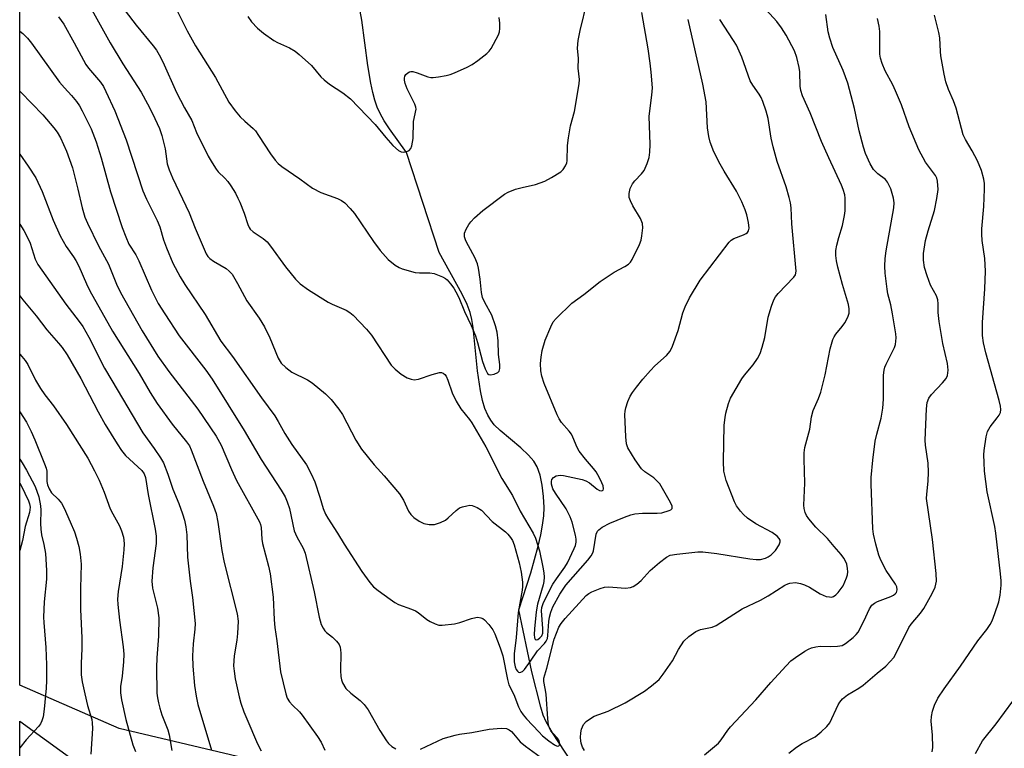
# Model space of a CAD drawing. Units: inches. Extents: x 1297766 to 1303766, y 557448 to 561448.
# Drawn here: x 1297766 to 1298022, y 557690 to 557879 of the extents above; entities that cross this region are included whole.
import ezdxf

# ---------------------------------------------------------------- set-up
doc = ezdxf.new("R2010")
doc.units = ezdxf.units.IN
doc.header["$MEASUREMENT"] = 0
for name, color, linetype in [('HYDRO-Single Line Stream', 4, 'Continuous'), ('NTRL-Trees', 3, 'Continuous'), ('TRANS-Driveway', 251, 'Continuous'), ('Undefined', 1, 'Continuous')]:
    doc.layers.add(name, color=color, linetype=linetype)

msp = doc.modelspace()

# ---------------------------------------------------------------- linework, layer by layer
at = {"layer": 'HYDRO-Single Line Stream'}
msp.add_lwpolyline([(1297909.34, 557686.82), (1297904.36, 557694.41), (1297902.71, 557697.21), (1297901.97, 557698.96), (1297901.32, 557701.02), (1297899.06, 557710.21), (1297895.65, 557726.27), (1297898.74, 557735.9), (1297900.68, 557742.81), (1297901.34, 557745.76), (1297901.8, 557748.28), (1297902.1, 557750.64), (1297902.21, 557752.84), (1297902.07, 557755.66), (1297901.68, 557758.66), (1297901.14, 557761.24), (1297900.43, 557763.35), (1297899.5, 557764.88), (1297898.15, 557766.42), (1297896.15, 557768.28), (1297890.76, 557772.84), (1297889.28, 557774.3), (1297888.36, 557775.44), (1297887.59, 557776.75), (1297886.84, 557778.54), (1297886.22, 557780.57), (1297885.66, 557783.1), (1297884.91, 557788.24), (1297883.77, 557799.51), (1297883.44, 557801.63), (1297883.01, 557803.4), (1297882.23, 557805.51), (1297880.96, 557808.14), (1297874.93, 557818.99), (1297866.52, 557844.88), (1297862.08, 557851.03), (1297860.72, 557853.12), (1297859.62, 557855.04), (1297858.9, 557856.66), (1297858.27, 557858.47), (1297857.73, 557860.44), (1297857.2, 557862.88), (1297856.44, 557867.48), (1297854.86, 557879.19), (1297853.91, 557884.31)], dxfattribs=at)
at = {"layer": 'NTRL-Trees'}
msp.add_polyline3d([(1298549.83, 557830.92, 0), (1298449.66, 557730.36, 0), (1298427.93, 557667.48, 0), (1298408.75, 557597.8, 0), (1298383.92, 557579.2, 0), (1298378.95, 557575.47, 0), (1298309.43, 557594.33, 0), (1298306.79, 557596.86, 0), (1298275.65, 557626.73, 0), (1298266.97, 557658.56, 0), (1298266.97, 557780.09, 0), (1298240.93, 557849.53, 0), (1298151.23, 557865.45, 0), (1298083.23, 557835.06, 0), (1298073.11, 557777.19, 0), (1298097.7, 557701.96, 0), (1298115.06, 557665.79, 0), (1298096.25, 557635.41, 0), (1298021.57, 557640.28, 0), (1297899.5, 557670.13, 0), (1297791.93, 557695.54, 0), (1297766.08, 557706.73, 0), (1297766.34, 560601.41, 0)], dxfattribs=at)
at = {"layer": 'TRANS-Driveway'}
msp.add_lwpolyline([(1297766.08, 557684.54), (1297766.08, 557697.43), (1297794.77, 557676.67)], dxfattribs=at)
at = {"layer": 'Undefined'}
for points, elevation in [([(1297783.96, 557883.45), (1297789.54, 557873.32), (1297792.87, 557867.91), (1297797.64, 557860.51), (1297799.26, 557857.56), (1297800.55, 557855), (1297802.35, 557851.1), (1297803, 557849.32), (1297803.85, 557845.84), (1297804.4, 557841.95), (1297804.86, 557840.37), (1297805.76, 557838.32), (1297810.11, 557829.28), (1297811.59, 557825.32), (1297814.48, 557818.63), (1297814.94, 557817.89), (1297815.41, 557817.4), (1297816.36, 557816.75), (1297819.64, 557814.82), (1297820.48, 557814.13), (1297821.2, 557813.31), (1297822.63, 557810.9), (1297825.07, 557806.39), (1297828.26, 557801.91), (1297829.6, 557799.66), (1297831, 557796.83), (1297833.21, 557791.58), (1297833.99, 557790.27), (1297835.16, 557789.11), (1297836.76, 557787.89), (1297840.78, 557785.94), (1297842.04, 557785.2), (1297845.45, 557782.33), (1297846.91, 557780.88), (1297848.88, 557778.37), (1297849.88, 557776.95), (1297853.29, 557770.33), (1297854.8, 557767.93), (1297858.11, 557763.85), (1297860.72, 557761.02), (1297864.66, 557756.38), (1297865.67, 557754.71), (1297866.97, 557751.88), (1297867.6, 557750.99), (1297868.38, 557750.24), (1297869.77, 557749.32), (1297871.01, 557748.71), (1297872.39, 557748.42), (1297873.22, 557748.39), (1297873.77, 557748.45), (1297875.35, 557748.96), (1297876.6, 557749.58), (1297877.32, 557750.14), (1297879.35, 557752.09), (1297880.26, 557752.71), (1297881.04, 557753.01), (1297882.13, 557753.29), (1297882.95, 557753.39), (1297883.49, 557753.34), (1297884.79, 557752.86), (1297885.99, 557752.13), (1297888.75, 557749.19), (1297892.21, 557746.55), (1297892.83, 557745.95), (1297893.52, 557745.02), (1297893.96, 557744.26), (1297894.41, 557743.11), (1297895.73, 557738.46), (1297896.29, 557736.09), (1297896.61, 557733.47), (1297896.63, 557732.35), (1297896.53, 557731.36), (1297895.47, 557725.57), (1297894.92, 557719.1), (1297894.41, 557714.83), (1297894.45, 557712.81), (1297894.69, 557711.5), (1297894.98, 557710.78), (1297895.26, 557710.38), (1297895.58, 557710.12), (1297895.94, 557710.03), (1297896.59, 557710.29), (1297897.15, 557710.85), (1297898.69, 557712.95), (1297900.49, 557715.62), (1297902.3, 557717.52), (1297902.76, 557718.15), (1297903.05, 557718.83), (1297903.21, 557719.65), (1297903.46, 557723.28), (1297903.61, 557724.38), (1297903.96, 557725.72), (1297904.48, 557727.03), (1297906.3, 557730.31), (1297907.88, 557732.72), (1297913.58, 557739.15), (1297914.46, 557740.32), (1297914.83, 557741.06), (1297914.99, 557741.6), (1297915.74, 557745.88), (1297916.05, 557746.65), (1297916.37, 557747.07), (1297917.25, 557747.72), (1297919.28, 557748.77), (1297923.03, 557750.36), (1297924.68, 557750.96), (1297925.79, 557751.18), (1297927.75, 557751.37), (1297931.54, 557751.38), (1297932.72, 557751.47), (1297934.7, 557752.01), (1297935.14, 557752.24), (1297935.43, 557752.54), (1297935.43, 557753.14), (1297935.05, 557754.1), (1297932.21, 557758.97), (1297931.48, 557759.77), (1297930.67, 557760.5), (1297928.35, 557762.1), (1297927.52, 557762.85), (1297925.82, 557765.15), (1297923.95, 557768.29), (1297923.61, 557769.38), (1297923.45, 557771.12), (1297923.19, 557776.96), (1297923.24, 557777.83), (1297923.42, 557778.67), (1297923.97, 557780.32), (1297924.51, 557781.66), (1297925.11, 557782.65), (1297926.17, 557784.06), (1297927.8, 557786.08), (1297929.81, 557788.38), (1297930.98, 557789.54), (1297934, 557792.21), (1297934.9, 557793.34), (1297935.52, 557794.64), (1297936.98, 557798.71), (1297938.22, 557803.28), (1297938.79, 557804.89), (1297939.96, 557807.18), (1297942.72, 557811.79), (1297950.2, 557821.61), (1297950.8, 557822.17), (1297951.44, 557822.59), (1297953.92, 557823.52), (1297954.67, 557823.89), (1297955.03, 557824.18), (1297955.29, 557824.57), (1297955.44, 557825.31), (1297955.28, 557826.72), (1297954.83, 557828.73), (1297954.38, 557830.04), (1297953.51, 557832.1), (1297952.12, 557834.84), (1297948.92, 557840.06), (1297947.92, 557841.88), (1297946.29, 557845.06), (1297945.35, 557847.58), (1297944.98, 557849.04), (1297944.65, 557851.31), (1297944.25, 557858.08), (1297943.42, 557862.65), (1297939.57, 557879.41)], 368), ([(1297806.08, 557883.4), (1297809.59, 557876.49), (1297811.73, 557872.54), (1297816.88, 557864.35), (1297820.37, 557857.96), (1297822.03, 557855.67), (1297823.31, 557854.17), (1297824.53, 557852.99), (1297826.68, 557851.16), (1297827.26, 557850.54), (1297828.11, 557849.33), (1297831.14, 557844.58), (1297832.4, 557842.91), (1297833.2, 557842.03), (1297834.1, 557841.29), (1297838.76, 557838.11), (1297842.06, 557835.67), (1297844.28, 557834.56), (1297848.6, 557832.98), (1297849.58, 557832.46), (1297850.46, 557831.81), (1297851.89, 557830.38), (1297853.02, 557829.06), (1297857.91, 557821.78), (1297859.67, 557819.52), (1297861.7, 557817.15), (1297863.57, 557815.67), (1297864.58, 557815.05), (1297865.37, 557814.72), (1297868.7, 557813.78), (1297869.85, 557813.66), (1297872.52, 557813.7), (1297873.67, 557813.52), (1297875.86, 557812.69), (1297876.6, 557812.25), (1297877.02, 557811.9), (1297877.94, 557810.86), (1297878.77, 557809.74), (1297879.33, 557808.79), (1297880.05, 557807.3), (1297881.57, 557803.68), (1297883.28, 557800.05), (1297884.37, 557797.31), (1297884.91, 557795.62), (1297886.17, 557790.71), (1297886.88, 557788.77), (1297887.51, 557787.58), (1297887.86, 557787.29), (1297888.28, 557787.22), (1297889.25, 557787.42), (1297890.17, 557787.86), (1297890.5, 557788.18), (1297890.71, 557788.84), (1297890.7, 557789.9), (1297890.39, 557792.48), (1297890.26, 557796.08), (1297890.03, 557798.27), (1297889.59, 557799.94), (1297888.6, 557802.7), (1297886.8, 557806.02), (1297886.25, 557807.27), (1297885.92, 557808.6), (1297885.6, 557812.04), (1297885.14, 557814.9), (1297884.88, 557816.02), (1297884.25, 557817.64), (1297882.54, 557820.67), (1297881.91, 557821.97), (1297881.55, 557823.04), (1297881.51, 557823.52), (1297881.57, 557823.99), (1297881.96, 557825), (1297882.65, 557826.21), (1297883.16, 557826.9), (1297884.17, 557827.95), (1297886.34, 557829.9), (1297891.91, 557834.08), (1297892.9, 557834.65), (1297894.81, 557835.35), (1297896.5, 557835.84), (1297899.99, 557836.59), (1297902.38, 557837.45), (1297904.13, 557838.4), (1297906.54, 557839.92), (1297907.16, 557840.46), (1297907.78, 557841.42), (1297908.07, 557842.24), (1297908.17, 557842.78), (1297908.25, 557846.73), (1297908.5, 557848.72), (1297909.09, 557851.83), (1297910.08, 557855.53), (1297911.33, 557862.71), (1297911.35, 557863.87), (1297911.08, 557866.78), (1297911.11, 557869.28), (1297910.86, 557872), (1297911.01, 557873.98), (1297911.52, 557876.52), (1297913.36, 557883.97)], 364), ([(1297776.19, 557880.1), (1297777.5, 557878.21), (1297780.25, 557873.33), (1297783.27, 557867.74), (1297783.95, 557866.81), (1297787.06, 557863.15), (1297787.82, 557861.98), (1297788.48, 557860.7), (1297790.76, 557855.68), (1297793.76, 557848.18), (1297798.08, 557834.96), (1297799.01, 557832.84), (1297801.8, 557827.26), (1297802.42, 557825.6), (1297803.4, 557822.27), (1297804.2, 557820.16), (1297805.87, 557816.2), (1297807.73, 557812.65), (1297808.92, 557810.68), (1297814.21, 557802.86), (1297818.3, 557795.97), (1297821.29, 557791.97), (1297828.86, 557781.23), (1297832.27, 557776.61), (1297833.19, 557775.13), (1297834.94, 557772.04), (1297836.76, 557769.13), (1297840.55, 557763.9), (1297841.74, 557761.6), (1297842.68, 557759.49), (1297844, 557755.52), (1297844.86, 557752.56), (1297845.44, 557751.11), (1297846.03, 557750.08), (1297848.58, 557746.19), (1297850.3, 557743.29), (1297854.88, 557736.24), (1297857, 557733.36), (1297857.96, 557732.24), (1297859.09, 557731.31), (1297862.21, 557729.05), (1297863.42, 557728.21), (1297864.41, 557727.65), (1297867.75, 557726.49), (1297868.78, 557726.04), (1297869.5, 557725.55), (1297871.75, 557723.74), (1297872.63, 557723.22), (1297873.91, 557722.61), (1297874.91, 557722.32), (1297875.73, 557722.27), (1297878.94, 557722.66), (1297880.37, 557722.96), (1297883.38, 557724.05), (1297884.49, 557724.32), (1297885.02, 557724.34), (1297885.79, 557724.22), (1297886.26, 557724.03), (1297886.71, 557723.73), (1297887.87, 557722.48), (1297888.88, 557721.08), (1297889.37, 557720.03), (1297890.8, 557716.45), (1297891.48, 557714.39), (1297892.71, 557708.24), (1297893.08, 557706.82), (1297894.37, 557704.29), (1297895.55, 557701.1), (1297896.13, 557699.91), (1297896.74, 557699.05), (1297897.63, 557698.01), (1297900.8, 557694.62), (1297901.82, 557693.62), (1297903.44, 557692.3), (1297904.87, 557691.27), (1297905.55, 557690.94), (1297906.02, 557690.97), (1297906.2, 557691.22), (1297906.25, 557691.58), (1297906.09, 557692.28), (1297905.64, 557692.96), (1297904.45, 557694.26), (1297903.94, 557694.93), (1297903.58, 557695.64), (1297903.37, 557696.38), (1297903.16, 557698.01), (1297902.7, 557704.41), (1297902.51, 557705.85), (1297902.11, 557707.67), (1297902.13, 557708.59), (1297902.87, 557711.12), (1297904.83, 557718.68), (1297905.39, 557720.25), (1297906.06, 557721.78), (1297906.65, 557722.77), (1297907.63, 557724.06), (1297913.11, 557730.01), (1297913.8, 557730.52), (1297914.58, 557730.92), (1297916.76, 557731.81), (1297917.87, 557732.15), (1297919.01, 557732.24), (1297922.19, 557731.95), (1297923.31, 557731.92), (1297924.62, 557732.06), (1297925.36, 557732.31), (1297926.3, 557732.94), (1297927.39, 557733.87), (1297929.73, 557736.45), (1297932.13, 557738.56), (1297933.94, 557739.98), (1297934.96, 557740.44), (1297936.64, 557740.75), (1297940.58, 557741.18), (1297942.12, 557741.31), (1297943.44, 557741.3), (1297947.07, 557740.91), (1297955.64, 557739.51), (1297957.28, 557739.36), (1297958.37, 557739.38), (1297959.66, 557739.69), (1297960.4, 557740.05), (1297961.1, 557740.51), (1297962.3, 557741.66), (1297963.25, 557743.16), (1297963.5, 557743.91), (1297963.45, 557744.37), (1297963.23, 557744.79), (1297962.73, 557745.37), (1297961.37, 557746.34), (1297957.16, 557748.61), (1297955.02, 557750.1), (1297953.97, 557751.02), (1297953.2, 557751.87), (1297952.16, 557753.26), (1297951.6, 557754.28), (1297949.48, 557759.8), (1297949.08, 557761.18), (1297948.89, 557762.27), (1297948.78, 557764.75), (1297948.98, 557774.14), (1297949.17, 557776.17), (1297949.38, 557777.31), (1297950.06, 557779.84), (1297950.6, 557781.18), (1297953.51, 557786.22), (1297954.2, 557787.17), (1297956.48, 557789.85), (1297957.61, 557791.5), (1297958.28, 557792.75), (1297958.83, 557794.4), (1297959.51, 557796.93), (1297960.35, 557802.23), (1297961.24, 557805.07), (1297961.86, 557806.73), (1297962.28, 557807.49), (1297963, 557808.37), (1297967.04, 557812.53), (1297967.42, 557813.2), (1297967.59, 557814.11), (1297966.47, 557826.37), (1297966.33, 557830.55), (1297966.19, 557831.86), (1297965.85, 557833.25), (1297965.01, 557836), (1297962.74, 557842.56), (1297961.66, 557846.41), (1297961.13, 557848.66), (1297960.35, 557853.69), (1297959.81, 557855.65), (1297958.99, 557858.12), (1297958.55, 557859.18), (1297958.01, 557860.07), (1297956.34, 557862.4), (1297955.72, 557863.53), (1297953.5, 557869.6), (1297952.1, 557872.7), (1297951.4, 557873.94), (1297947.82, 557879.43)], 370), ([(1297793.46, 557881.68), (1297796.3, 557877.95), (1297800.75, 557872.56), (1297801.55, 557871.45), (1297802.29, 557870.24), (1297803.21, 557868.46), (1297806.77, 557860.48), (1297808.88, 557856.52), (1297810.78, 557853.22), (1297812.01, 557850.06), (1297815, 557843.95), (1297816, 557842.23), (1297817.08, 557840.58), (1297817.61, 557839.93), (1297819.33, 557838.26), (1297820.07, 557837.42), (1297820.89, 557836.26), (1297822.06, 557834.33), (1297822.74, 557833.09), (1297823.2, 557832.06), (1297824.33, 557829.14), (1297825.3, 557826.21), (1297825.65, 557825.46), (1297825.92, 557825.06), (1297826.7, 557824.34), (1297829.26, 557822.64), (1297830.3, 557821.7), (1297831.2, 557820.57), (1297835.11, 557815.21), (1297837.67, 557812.06), (1297838.89, 557810.82), (1297841.04, 557809.25), (1297846.15, 557806.11), (1297847.16, 557805.58), (1297850.78, 557804), (1297851.76, 557803.42), (1297852.65, 557802.7), (1297856.06, 557799.08), (1297857.38, 557797.54), (1297862.51, 557789.71), (1297863.53, 557788.67), (1297865.12, 557787.37), (1297866.67, 557786.45), (1297867.71, 557786.09), (1297868.51, 557785.96), (1297869.59, 557786.11), (1297873.12, 557787.36), (1297875.03, 557787.82), (1297875.54, 557787.8), (1297876.02, 557787.63), (1297876.44, 557787.32), (1297876.77, 557786.91), (1297877.23, 557785.88), (1297878.33, 557782.53), (1297879.35, 557780.42), (1297880.56, 557778.43), (1297882.8, 557775.69), (1297883.47, 557774.76), (1297887.06, 557768.54), (1297891.2, 557760.39), (1297893.96, 557755.98), (1297896, 557751.86), (1297899.33, 557746.2), (1297899.94, 557744.89), (1297900.53, 557743.27), (1297901.02, 557741.61), (1297901.91, 557737.33), (1297902.15, 557735.9), (1297902.2, 557734.77), (1297902.13, 557733.66), (1297901.97, 557732.81), (1297900.53, 557727.74), (1297900.16, 557725.75), (1297899.68, 557721.35), (1297899.59, 557719.89), (1297899.69, 557718.99), (1297899.88, 557718.64), (1297900.14, 557718.51), (1297900.6, 557718.63), (1297901.12, 557719.01), (1297901.58, 557719.58), (1297901.85, 557720.26), (1297901.91, 557721.4), (1297901.53, 557726.06), (1297901.64, 557726.89), (1297901.98, 557727.89), (1297903.56, 557731.3), (1297904.46, 557732.96), (1297905.39, 557734.35), (1297907.6, 557737.36), (1297908.29, 557738.47), (1297910.04, 557742.19), (1297910.35, 557743), (1297910.52, 557743.82), (1297910.51, 557744.62), (1297910.33, 557745.68), (1297909.45, 557749.02), (1297909.01, 557750.39), (1297907.91, 557752.51), (1297905.17, 557756.51), (1297904.5, 557757.67), (1297904.11, 557758.87), (1297904.09, 557759.6), (1297904.22, 557760.05), (1297904.64, 557760.61), (1297905.32, 557761), (1297906.38, 557761.23), (1297907.25, 557761.16), (1297912.09, 557760.05), (1297913.06, 557759.73), (1297913.96, 557759.22), (1297915.94, 557757.59), (1297916.6, 557757.21), (1297917.23, 557757.16), (1297917.5, 557757.35), (1297917.61, 557757.68), (1297917.5, 557758.42), (1297917.2, 557759.24), (1297916.56, 557760.56), (1297915.69, 557762.07), (1297915.01, 557762.97), (1297912.94, 557765.32), (1297911.33, 557767.42), (1297910.77, 557768.41), (1297909.68, 557771.05), (1297909.28, 557771.83), (1297908.68, 557772.65), (1297906.7, 557774.89), (1297906.1, 557775.84), (1297905.59, 557776.85), (1297902.26, 557784.97), (1297901.59, 557786.91), (1297901.36, 557788.3), (1297901.3, 557790.19), (1297901.41, 557791.86), (1297901.67, 557793.52), (1297902.52, 557796.22), (1297903.91, 557799.68), (1297904.57, 557800.94), (1297905.29, 557801.82), (1297909.43, 557805.86), (1297912.51, 557808.11), (1297916.76, 557811.42), (1297920.42, 557813.85), (1297923.18, 557815.33), (1297924.1, 557815.93), (1297924.6, 557816.44), (1297925.07, 557817.15), (1297927, 557821.07), (1297927.38, 557822.16), (1297927.59, 557823.31), (1297927.8, 557825.34), (1297927.75, 557826.46), (1297927.2, 557827.78), (1297925.26, 557831.1), (1297924.62, 557832.33), (1297924.32, 557833.23), (1297924.24, 557834.26), (1297924.55, 557835.56), (1297925.12, 557836.79), (1297925.73, 557837.58), (1297927.51, 557839.35), (1297928.14, 557840.25), (1297928.93, 557842.04), (1297929.45, 557843.63), (1297929.62, 557845.03), (1297929.69, 557847.02), (1297929.5, 557854.32), (1297930.19, 557859.79), (1297930.3, 557861.67), (1297930.02, 557865.75), (1297929.75, 557868.1), (1297929.19, 557871.77), (1297927.54, 557881.19)], 366), ([(1297825.28, 557880.16), (1297826.25, 557878.77), (1297827.81, 557877.15), (1297829.34, 557875.83), (1297832.01, 557873.96), (1297833.03, 557873.42), (1297836.15, 557872.08), (1297837.55, 557871.2), (1297838.62, 557870.34), (1297841.85, 557867.45), (1297844.23, 557864.53), (1297845.07, 557863.72), (1297846.49, 557862.64), (1297850, 557860.38), (1297851.91, 557858.78), (1297858.34, 557852.14), (1297861.08, 557848.83), (1297862.96, 557846.72), (1297864.42, 557845.43), (1297865.11, 557845.07), (1297865.59, 557845), (1297866.57, 557845.13), (1297867.21, 557845.44), (1297867.6, 557845.9), (1297867.9, 557846.64), (1297868.23, 557848.57), (1297868.29, 557852.91), (1297868.95, 557856.12), (1297868.91, 557856.64), (1297868.65, 557857.44), (1297866.66, 557861.4), (1297866.1, 557862.77), (1297865.96, 557863.63), (1297865.97, 557864.19), (1297866.09, 557864.71), (1297866.33, 557865.11), (1297866.84, 557865.58), (1297867.25, 557865.8), (1297867.64, 557865.89), (1297868.11, 557865.89), (1297869.22, 557865.6), (1297872, 557864.56), (1297872.83, 557864.37), (1297873.39, 557864.35), (1297874.79, 557864.5), (1297876.75, 557864.85), (1297877.85, 557865.15), (1297878.96, 557865.59), (1297882.23, 557867.07), (1297883.56, 557867.75), (1297885, 557868.76), (1297887.31, 557870.58), (1297887.92, 557871.2), (1297888.42, 557871.89), (1297890.33, 557875.43), (1297890.61, 557876.22), (1297890.72, 557877.05), (1297890.71, 557878.47), (1297890.57, 557879.89)], 362), ([(1297912.66, 557689.78), (1297912.21, 557690.67), (1297911.83, 557691.73), (1297911.72, 557692.27), (1297911.68, 557693.15), (1297911.76, 557694.34), (1297911.94, 557695.36), (1297912.39, 557696.5), (1297913.12, 557697.29), (1297914.21, 557698.12), (1297915.16, 557698.69), (1297918.86, 557699.98), (1297923.28, 557702.16), (1297928.25, 557705.16), (1297930.11, 557706.53), (1297932.04, 557708.24), (1297933.15, 557709.6), (1297935.49, 557713.03), (1297937.08, 557716), (1297938.51, 557718.17), (1297939.75, 557719.34), (1297941.62, 557720.67), (1297942.83, 557721.15), (1297945.8, 557721.78), (1297946.83, 557722.21), (1297953.58, 557726.55), (1297958.39, 557728.81), (1297960.36, 557729.92), (1297964.67, 557732.65), (1297965.47, 557733.03), (1297966.02, 557733.2), (1297967.45, 557733.34), (1297968.78, 557733.13), (1297969.82, 557732.74), (1297971.1, 557732.15), (1297973.82, 557730.45), (1297974.6, 557730.06), (1297975.44, 557729.78), (1297976.28, 557729.62), (1297976.82, 557729.6), (1297977.31, 557729.74), (1297977.95, 557730.18), (1297978.53, 557730.76), (1297979.79, 557732.51), (1297980.71, 557734.55), (1297980.96, 557735.34), (1297981.06, 557736.16), (1297980.99, 557737), (1297980.74, 557738.11), (1297980.46, 557738.92), (1297980.03, 557739.69), (1297979.33, 557740.63), (1297977.49, 557742.68), (1297975.73, 557744.82), (1297972.74, 557747.7), (1297970.95, 557749.87), (1297970.32, 557750.79), (1297969.98, 557751.53), (1297969.72, 557752.57), (1297969.65, 557753.41), (1297969.91, 557759.15), (1297969.67, 557765.39), (1297969.69, 557766.97), (1297969.92, 557768.35), (1297971.15, 557773.16), (1297971.57, 557776.3), (1297972.08, 557777.97), (1297973.47, 557781.14), (1297974, 557782.77), (1297975.14, 557787.21), (1297976.49, 557793.94), (1297977.14, 557796.43), (1297977.47, 557797.13), (1297977.91, 557797.8), (1297979.59, 557799.78), (1297980.25, 557800.7), (1297981.04, 557802.19), (1297981.35, 557803.25), (1297981.37, 557804.37), (1297981.22, 557805.47), (1297979.64, 557810.7), (1297978.43, 557815.19), (1297978.06, 557816.84), (1297977.92, 557818.16), (1297977.95, 557819.5), (1297978.19, 557820.91), (1297978.68, 557822.86), (1297979.64, 557825.99), (1297980.2, 557828.59), (1297980.32, 557829.78), (1297980.38, 557831.87), (1297980.35, 557833.06), (1297980.22, 557833.92), (1297979.84, 557835.32), (1297979.43, 557836.41), (1297976.11, 557843.52), (1297974.23, 557847.76), (1297971.23, 557855.16), (1297969.3, 557859.58), (1297968.87, 557860.99), (1297968.65, 557862.14), (1297968.56, 557865.85), (1297968.45, 557866.96), (1297967.79, 557869.57), (1297967.2, 557871.25), (1297965, 557875.33), (1297963.78, 557877.28), (1297962.57, 557878.86), (1297959.88, 557881.87)], 372), ([(1297943.84, 557688.66), (1297947.45, 557691.71), (1297948.19, 557692.57), (1297949.86, 557695.1), (1297950.55, 557695.97), (1297957.19, 557702.93), (1297961.04, 557707.44), (1297965.01, 557711.8), (1297966.26, 557713.05), (1297967.42, 557713.92), (1297969.84, 557715.52), (1297970.84, 557716.1), (1297971.63, 557716.41), (1297972.73, 557716.68), (1297973.85, 557716.85), (1297976.64, 557716.73), (1297978.4, 557716.84), (1297979.54, 557717.07), (1297980.44, 557717.52), (1297982.39, 557719.08), (1297983.17, 557719.85), (1297983.69, 557720.5), (1297985.23, 557723.32), (1297986.67, 557726.55), (1297987.31, 557727.48), (1297987.94, 557728.02), (1297988.7, 557728.45), (1297992.2, 557729.75), (1297992.91, 557730.08), (1297993.34, 557730.39), (1297993.67, 557730.77), (1297993.86, 557731.45), (1297993.75, 557732.23), (1297993.42, 557732.96), (1297991.03, 557736.45), (1297989.59, 557739.15), (1297989.08, 557740.47), (1297988.34, 557743.32), (1297987.73, 557745.9), (1297987.54, 557747.33), (1297987.08, 557758.86), (1297987.14, 557760.64), (1297987.55, 557765.12), (1297988.17, 557770.03), (1297988.55, 557771.83), (1297989.7, 557776.01), (1297990.1, 557778.58), (1297990.29, 557780.91), (1297990.34, 557787.14), (1297990.48, 557788.48), (1297990.66, 557789.2), (1297990.98, 557790), (1297993.17, 557794.35), (1297993.42, 557795.14), (1297993.54, 557795.96), (1297993.58, 557796.81), (1297993.49, 557797.91), (1297992.65, 557803.09), (1297992.22, 557805.37), (1297991.46, 557808.28), (1297991.23, 557809.45), (1297990.76, 557813.61), (1297990.64, 557815.39), (1297990.74, 557817.4), (1297990.97, 557819.4), (1297992.96, 557830.53), (1297993.06, 557831.87), (1297992.91, 557833.1), (1297992.17, 557835.46), (1297991.36, 557837.18), (1297990.79, 557837.91), (1297988.8, 557839.33), (1297987.67, 557840.51), (1297986.83, 557842), (1297985.63, 557844.62), (1297985.1, 557846.29), (1297983.97, 557850.55), (1297982.77, 557856.32), (1297981.06, 557862.92), (1297979.8, 557866.14), (1297977.18, 557872.18), (1297976.35, 557874.56), (1297975.97, 557876.24), (1297975.35, 557880.72)], 374), ([(1298002.95, 557689.43), (1298003.09, 557690.55), (1298003, 557693.75), (1298002.7, 557697.43), (1298002.72, 557698.59), (1298002.98, 557700.03), (1298003.56, 557701.58), (1298004.43, 557703.35), (1298006.06, 557705.82), (1298010.26, 557711.64), (1298014.79, 557718.26), (1298017.16, 557721.19), (1298018.01, 557722.47), (1298018.5, 557723.47), (1298019.23, 557725.34), (1298020.21, 557728.39), (1298020.61, 557730.09), (1298020.85, 557732.66), (1298020.84, 557733.82), (1298020.68, 557735.59), (1298019.47, 557746.14), (1298019.16, 557747.89), (1298017.18, 557756.9), (1298016.55, 557762.21), (1298016.39, 557764.49), (1298016.35, 557766.45), (1298016.42, 557767.6), (1298016.96, 557771.12), (1298017.3, 557772.55), (1298017.95, 557773.75), (1298019.83, 557776.07), (1298020.29, 557776.74), (1298020.63, 557777.46), (1298020.76, 557778.24), (1298020.7, 557779.08), (1298020.36, 557780.54), (1298016.84, 557792.9), (1298016.26, 557795.54), (1298016.04, 557797.46), (1298015.98, 557798.83), (1298016.03, 557800.8), (1298016.63, 557809.56), (1298016.79, 557814.09), (1298016.61, 557817.41), (1298015.93, 557822.08), (1298015.8, 557823.71), (1298015.84, 557825.13), (1298016.3, 557830.94), (1298016.53, 557835.38), (1298016.51, 557836.85), (1298016.32, 557838), (1298015.71, 557840.25), (1298014.68, 557842.71), (1298013.35, 557845.35), (1298011.56, 557848.27), (1298010.98, 557849.46), (1298009.18, 557856.43), (1298008.48, 557858.29), (1298007.21, 557861.25), (1298006.49, 557863.19), (1298006.01, 557865.19), (1298005.19, 557869.99), (1298005.06, 557871.14), (1298004.89, 557874.65), (1298004.69, 557876.07), (1298003.55, 557880.54)], 378), ([(1297965.71, 557689.11), (1297967.75, 557690.67), (1297969.19, 557691.61), (1297972.57, 557693.37), (1297974.16, 557694.64), (1297975.63, 557696.06), (1297976.33, 557696.96), (1297978.52, 557701.61), (1297978.94, 557702.31), (1297979.68, 557703.16), (1297980.98, 557704.25), (1297983.9, 557705.97), (1297985.02, 557706.77), (1297988.62, 557709.87), (1297990.9, 557711.7), (1297992.07, 557712.87), (1297992.94, 557713.93), (1297993.51, 557714.87), (1297996.88, 557721.68), (1297997.48, 557722.55), (1297999.87, 557725.42), (1298000.75, 557726.61), (1298002.94, 557730.52), (1298003.7, 557732.14), (1298004.02, 557733.68), (1298003.95, 557735.7), (1298003.04, 557744.53), (1298001.47, 557755.14), (1298001.51, 557756.27), (1298001.91, 557759.63), (1298001.97, 557762), (1298001.87, 557764.32), (1298001.19, 557768.96), (1298001.08, 557770.3), (1298001.46, 557778.38), (1298001.64, 557780.09), (1298002.06, 557781.21), (1298002.77, 557782.14), (1298005.65, 557785.17), (1298006.57, 557786.28), (1298006.92, 557787.03), (1298007.07, 557788.42), (1298006.92, 557790.15), (1298005.68, 557795.33), (1298004.74, 557801.05), (1298004.46, 557803.42), (1298004.5, 557805.68), (1298004.42, 557806.72), (1298004.08, 557807.69), (1298002.54, 557810.52), (1298001.61, 557812.9), (1298000.91, 557815.07), (1298000.66, 557817.02), (1298000.68, 557818.71), (1298001.24, 557822.09), (1298001.88, 557824.61), (1298003.55, 557829.89), (1298004.17, 557833), (1298004.47, 557835.27), (1298004.34, 557837.45), (1298004.13, 557838.22), (1298003.77, 557838.93), (1298001.23, 557842.41), (1297999.49, 557845.62), (1297996.99, 557851.53), (1297994.93, 557857.26), (1297993.44, 557860.93), (1297992.71, 557862.49), (1297990.75, 557866.11), (1297989.97, 557867.97), (1297989.54, 557869.34), (1297989.38, 557870.45), (1297989.32, 557876.33), (1297989.19, 557877.65), (1297988.76, 557879.62)], 376), ([(1297766.1, 557876.38), (1297766.91, 557875.81), (1297768.09, 557874.59), (1297769.17, 557873.27), (1297776.41, 557863.11), (1297777.68, 557861.64), (1297779.56, 557859.68), (1297780.82, 557858.15), (1297781.63, 557856.98), (1297782.31, 557855.69), (1297784.6, 557851.01), (1297785.92, 557847.66), (1297787.26, 557843.55), (1297789.62, 557834.68), (1297792.71, 557825.47), (1297793.62, 557822.99), (1297794.44, 557821.17), (1297796.2, 557818.33), (1297797.02, 557816.79), (1297800.31, 557809.19), (1297802.06, 557805.77), (1297803.72, 557803.04), (1297807.51, 557797.31), (1297814.42, 557788.42), (1297816.04, 557786.14), (1297824.37, 557772.76), (1297828.8, 557765.3), (1297833.96, 557757.33), (1297834.97, 557755.62), (1297835.54, 557754.28), (1297836.09, 557752.6), (1297837.34, 557746.78), (1297838.04, 557745.22), (1297839.68, 557742.31), (1297840.15, 557740.99), (1297842.55, 557730.99), (1297843.85, 557724.41), (1297844.37, 557722.46), (1297844.82, 557721.5), (1297845.26, 557720.85), (1297845.68, 557720.42), (1297847.25, 557719.17), (1297848.29, 557718.16), (1297848.98, 557717.26), (1297849.25, 557716.64), (1297849.39, 557715.88), (1297849.44, 557715.04), (1297849.33, 557710.55), (1297849.43, 557708.97), (1297849.6, 557708.15), (1297849.87, 557707.36), (1297850.74, 557705.92), (1297852, 557704.68), (1297854.49, 557702.78), (1297855.51, 557701.72), (1297856.55, 557700.31), (1297859.52, 557694.99), (1297861.29, 557692.31), (1297861.84, 557691.64), (1297862.72, 557690.87), (1297863.69, 557690.2)], 372), ([(1297766.09, 557860.8), (1297766.34, 557860.57), (1297772.06, 557854.69), (1297774.98, 557851.31), (1297775.8, 557850.15), (1297776.68, 557848.72), (1297778.26, 557845.22), (1297779.75, 557840.91), (1297781.16, 557835.41), (1297782.28, 557830.53), (1297783.03, 557828.16), (1297783.71, 557826.59), (1297786.54, 557820.72), (1297789.1, 557815.91), (1297791.23, 557810.75), (1297792.26, 557808.62), (1297797.87, 557798.67), (1297801.96, 557792.08), (1297804.77, 557788.14), (1297812.34, 557778.35), (1297817.09, 557771.37), (1297818.37, 557768.95), (1297821.04, 557762.72), (1297822.39, 557759.82), (1297828.3, 557749.14), (1297828.56, 557748.4), (1297828.72, 557747.6), (1297828.93, 557744.59), (1297829.11, 557743.47), (1297830.69, 557737.62), (1297831.09, 557735.66), (1297831.9, 557729.59), (1297832.12, 557723.72), (1297832.28, 557721.7), (1297832.81, 557718.21), (1297833.82, 557710.23), (1297835.15, 557704.48), (1297835.55, 557703.38), (1297836.15, 557702.41), (1297836.89, 557701.53), (1297838.67, 557699.81), (1297839.42, 557698.96), (1297843.36, 557693.44), (1297844.32, 557691.96), (1297845.32, 557689.88)], 374), ([(1297766.09, 557844.44), (1297768.31, 557841.36), (1297770.24, 557838.37), (1297771.9, 557834.83), (1297774.8, 557827.36), (1297776.6, 557823.3), (1297778.14, 557820.5), (1297780.07, 557817.86), (1297780.64, 557816.92), (1297781.41, 557815.38), (1297783.39, 557810.87), (1297784.28, 557809.04), (1297790.14, 557798.59), (1297797.11, 557787.55), (1297799.94, 557782.65), (1297801.75, 557779.78), (1297805.64, 557774.46), (1297809.42, 557769.84), (1297810.13, 557768.8), (1297810.62, 557767.8), (1297813.73, 557759.65), (1297816.42, 557753.14), (1297817.06, 557751.28), (1297817.52, 557749.04), (1297818.56, 557741.64), (1297819.14, 557738.55), (1297822.55, 557725.23), (1297822.77, 557723.35), (1297822.63, 557720.15), (1297822.45, 557718.41), (1297821.74, 557714.34), (1297821.59, 557711.73), (1297821.72, 557710.36), (1297822.04, 557708.42), (1297823.05, 557703.75), (1297823.5, 557702.04), (1297824.25, 557699.86), (1297825.01, 557697.99), (1297827.81, 557691.54), (1297828.74, 557689.71)], 376), ([(1297766.09, 557826.29), (1297767.12, 557824.65), (1297767.96, 557823.17), (1297768.78, 557821.42), (1297770.07, 557817.25), (1297770.79, 557815.83), (1297778.09, 557805.55), (1297781.52, 557801.09), (1297782.46, 557799.75), (1297784.03, 557797.03), (1297788.09, 557789), (1297789.96, 557785.75), (1297798.05, 557772.19), (1297801, 557768.15), (1297802.67, 557765.69), (1297803.4, 557764.42), (1297804.54, 557761.49), (1297805.82, 557757.6), (1297807.38, 557753.85), (1297808.37, 557751.15), (1297808.88, 557749.51), (1297809.23, 557747.77), (1297809.45, 557745.72), (1297809.64, 557739.96), (1297810.36, 557733.75), (1297810.95, 557729.49), (1297811.61, 557722.74), (1297811.57, 557721.3), (1297811.13, 557717.49), (1297810.97, 557714.35), (1297811.05, 557711.67), (1297811.42, 557706.7), (1297811.87, 557703.88), (1297812.33, 557701.73), (1297815.88, 557689.91)], 378), ([(1297766.09, 557807.76), (1297766.87, 557806.67), (1297770.38, 557802.52), (1297773.13, 557798.88), (1297776.19, 557795.49), (1297777.12, 557794.35), (1297778.41, 557792.39), (1297781.95, 557786.26), (1297786.43, 557777.66), (1297788.25, 557774.37), (1297791.38, 557769.33), (1297792.54, 557767.61), (1297793.56, 557766.35), (1297797.8, 557762.39), (1297798.39, 557761.58), (1297798.77, 557760.64), (1297799.47, 557756.23), (1297801.26, 557747.21), (1297801.48, 557745.42), (1297801.48, 557743.5), (1297800.6, 557737.21), (1297800.41, 557733.72), (1297800.57, 557731.93), (1297801.84, 557726.68), (1297802.16, 557724.18), (1297802.11, 557719.48), (1297801.71, 557713.81), (1297801.62, 557711.35), (1297801.72, 557704.71), (1297801.84, 557703.49), (1297802.1, 557702.13), (1297802.42, 557700.79), (1297802.96, 557699.08), (1297804.56, 557695.16), (1297804.86, 557693.84), (1297805.55, 557689.77)], 380), ([(1297766.09, 557792.59), (1297766.67, 557791.97), (1297767.52, 557790.92), (1297768.16, 557789.95), (1297770.22, 557785.85), (1297771.45, 557783.71), (1297772.61, 557782.07), (1297774.83, 557779.2), (1297778.22, 557774.35), (1297783.78, 557765.66), (1297785.53, 557762.34), (1297786.7, 557759.95), (1297788.04, 557756.76), (1297789.56, 557752.52), (1297790.22, 557751.19), (1297792.01, 557748.09), (1297792.54, 557746.76), (1297793.04, 557745.11), (1297793.22, 557743.53), (1297793.13, 557741.82), (1297792.66, 557737.48), (1297791.66, 557731.08), (1297791.48, 557729.06), (1297791.54, 557727.65), (1297791.99, 557723.6), (1297792.98, 557716.66), (1297793.12, 557714.76), (1297793.06, 557712.8), (1297792.66, 557709.05), (1297792.29, 557706.44), (1297792.24, 557704.78), (1297792.5, 557702.91), (1297793.66, 557697.8), (1297795.48, 557691.3), (1297796.18, 557689.53)], 382), ([(1297766.09, 557777.64), (1297767.81, 557774.94), (1297769.03, 557772.57), (1297770.02, 557770.4), (1297772.53, 557764.16), (1297772.91, 557763.06), (1297773.09, 557762.23), (1297773.13, 557759.53), (1297773.33, 557758.73), (1297773.72, 557757.69), (1297774.36, 557756.6), (1297776.09, 557754.96), (1297776.97, 557753.91), (1297777.66, 557752.62), (1297779.22, 557749.1), (1297780.29, 557746.49), (1297780.82, 557744.91), (1297781.45, 557742.69), (1297781.8, 557740.73), (1297782.02, 557738.16), (1297781.84, 557731.87), (1297781.86, 557726.4), (1297782.25, 557719.04), (1297782.22, 557716.25), (1297782.01, 557712.39), (1297782.08, 557709.41), (1297782.31, 557707.64), (1297782.95, 557704.46), (1297783.72, 557701.44), (1297784.78, 557697.81), (1297784.9, 557696.96), (1297784.94, 557695.52), (1297784.56, 557688.84)], 384), ([(1298014.19, 557689.03), (1298015.99, 557692.33), (1298019.56, 557696.7), (1298023.91, 557702.6)], 380), ([(1297870.08, 557690.11), (1297876.03, 557692.88), (1297879.1, 557693.81), (1297880.25, 557694.05), (1297883.43, 557694.47), (1297887.9, 557695.34), (1297891.05, 557695.57), (1297892.43, 557695.49), (1297893.13, 557695.19), (1297893.74, 557694.71), (1297894.29, 557694.13), (1297895.99, 557692.03), (1297897.33, 557690.91), (1297901.22, 557688.19)], 372)]:
    msp.add_lwpolyline(points, dxfattribs=dict(at, elevation=elevation))
for points in [[(1297766.09, 557765.36, 386), (1297766.71, 557764.45, 386), (1297767.87, 557762.48, 386), (1297770.06, 557758.25, 386), (1297771.07, 557755.63, 386), (1297771.5, 557753.29, 386), (1297771.58, 557752.12, 386), (1297771.5, 557748.66, 386), (1297771.55, 557747.21, 386), (1297771.75, 557745.77, 386), (1297772.35, 557743.21, 386), (1297772.8, 557740.89, 386), (1297773.08, 557736.51, 386), (1297773.07, 557734.26, 386), (1297772.47, 557728.35, 386), (1297772.3, 557724.39, 386), (1297772.35, 557723.01, 386), (1297772.86, 557716.54, 386), (1297773.01, 557711.98, 386), (1297773.02, 557707.99, 386), (1297772.92, 557705.97, 386), (1297772.42, 557700.48, 386), (1297772.16, 557698.56, 386), (1297771.84, 557697.49, 386), (1297771.44, 557696.72, 386), (1297770.93, 557696.03, 386), (1297767.76, 557692.55, 386), (1297766.08, 557690.48, 386)], [(1297766.09, 557759.15, 388), (1297766.49, 557758.53, 388), (1297768.33, 557754.58, 388), (1297768.62, 557753.77, 388), (1297768.76, 557752.95, 388), (1297768.59, 557751.51, 388), (1297767.49, 557747.9, 388), (1297766.78, 557744.3, 388), (1297766.08, 557741.64, 388)]]:
    msp.add_polyline3d(points, dxfattribs=at)

doc.saveas('drawing.dxf')
